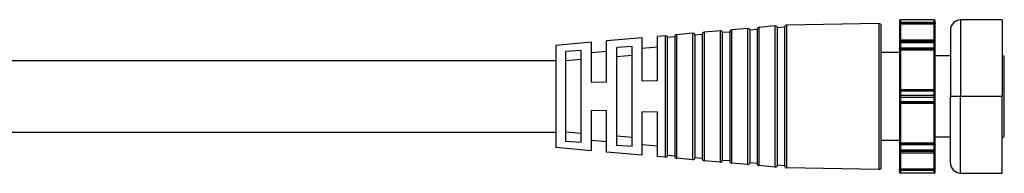
# Model space of a CAD drawing. Units: inches. Extents: x 412 to 2282, y 586 to 1662.
# Drawn here: x 830 to 927, y 598 to 613 of the extents above; entities that cross this region are included whole.
import ezdxf

# ---------------------------------------------------------------- set-up
doc = ezdxf.new("R2010")
doc.units = ezdxf.units.IN
doc.header["$MEASUREMENT"] = 0
doc.layers.get('0').update_dxf_attribs({"lineweight": 30})

msp = doc.modelspace()

# ---------------------------------------------------------------- linework, layer by layer
at = {"lineweight": 30}
for p, q in [((904.537, 612.854), (902.936, 612.712)), ((904.537, 599.017), (904.537, 612.854)), ((914.751, 613.083), (905.651, 612.939)), ((905.651, 612.939), (905.651, 598.933)), ((914.751, 598.789), (914.751, 613.083)), ((914.954, 598.989), (914.954, 612.883)), ((916.754, 613.358), (916.754, 613.138)), ((916.754, 613.138), (916.754, 613.066)), ((916.754, 613.066), (916.754, 612.956)), ((916.754, 612.956), (916.754, 611.357)), ((916.854, 613.458), (916.854, 613.183)), ((920.154, 613.458), (916.854, 613.458)), ((916.854, 613.183), (916.854, 613.11)), ((920.154, 613.183), (916.854, 613.183)), ((916.854, 613.11), (916.854, 613.056)), ((916.854, 613.11), (920.154, 613.11)), ((916.854, 613.056), (916.854, 611.434)), ((916.854, 613.056), (920.154, 613.056)), ((920.154, 613.183), (920.154, 613.458)), ((920.154, 613.11), (920.154, 613.183)), ((920.154, 613.056), (920.154, 613.11)), ((920.154, 611.434), (920.154, 613.056)), ((920.254, 613.138), (920.254, 613.358)), ((920.254, 613.066), (920.254, 613.138)), ((920.254, 612.956), (920.254, 613.066)), ((920.254, 611.357), (920.254, 612.956)), ((926.854, 613.436), (922.754, 613.436)), ((922.754, 613.436), (922.754, 605.936)), ((926.854, 613.436), (926.854, 605.936)), ((893.737, 611.894), (892.954, 611.825)), ((892.954, 607.46), (892.954, 611.825)), ((893.737, 599.977), (893.737, 611.894)), ((894.654, 611.793), (894.654, 600.079)), ((896.437, 612.134), (894.836, 611.992)), ((894.836, 611.992), (894.836, 599.88)), ((896.437, 599.737), (896.437, 612.134)), ((897.354, 612.015), (896.654, 611.953)), ((896.654, 599.919), (896.654, 611.953)), ((897.354, 612.033), (897.354, 599.839)), ((899.137, 612.374), (897.536, 612.232)), ((897.536, 612.232), (897.536, 599.64)), ((899.137, 599.497), (899.137, 612.374)), ((900.054, 612.255), (899.354, 612.193)), ((899.354, 599.679), (899.354, 612.193)), ((900.054, 612.273), (900.054, 599.599)), ((901.837, 612.614), (900.236, 612.472)), ((900.236, 612.472), (900.236, 599.4)), ((901.837, 599.257), (901.837, 612.614)), ((902.754, 612.495), (902.054, 612.433)), ((902.054, 599.439), (902.054, 612.433)), ((902.754, 612.513), (902.754, 599.359)), ((902.936, 612.712), (902.936, 599.16)), ((905.454, 612.735), (904.754, 612.673)), ((904.754, 599.199), (904.754, 612.673)), ((905.454, 612.735), (905.454, 599.137)), ((921.754, 612.436), (921.754, 605.936)), ((886.46, 611.248), (882.954, 610.936)), ((882.954, 610.936), (882.954, 600.936)), ((886.46, 607.311), (886.46, 611.248)), ((891.46, 611.692), (887.96, 611.381)), ((887.96, 607.345), (887.96, 611.381)), ((890.46, 610.844), (888.96, 610.728)), ((890.46, 601.028), (890.46, 610.844)), ((891.46, 607.426), (891.46, 611.692)), ((894.654, 611.775), (893.954, 611.713)), ((893.954, 600.159), (893.954, 611.713)), ((916.754, 611.366), (916.754, 611.249)), ((916.754, 611.249), (916.754, 611.12)), ((916.754, 611.12), (916.754, 610.711)), ((920.154, 611.466), (916.854, 611.466)), ((916.854, 611.466), (916.854, 611.32)), ((916.854, 611.32), (916.854, 611.19)), ((920.154, 611.32), (916.854, 611.32)), ((916.854, 611.19), (916.854, 610.68)), ((920.154, 611.19), (916.854, 611.19)), ((920.154, 611.32), (920.154, 611.466)), ((920.154, 611.19), (920.154, 611.32)), ((920.154, 610.68), (920.154, 611.19)), ((920.254, 611.249), (920.254, 611.366)), ((920.254, 611.12), (920.254, 611.249)), ((920.254, 610.711), (920.254, 611.12)), ((885.46, 610.459), (883.96, 610.343)), ((883.96, 601.528), (883.96, 610.343)), ((885.46, 601.413), (885.46, 610.459)), ((887.96, 610.341), (886.46, 610.208)), ((888.96, 601.143), (888.96, 610.728)), ((890.46, 609.939), (888.96, 609.824)), ((892.954, 610.785), (891.46, 610.653)), ((916.754, 610.236), (914.954, 610.236)), ((916.754, 610.711), (916.754, 610.634)), ((916.754, 610.634), (916.754, 610.443)), ((916.754, 610.443), (916.754, 606.582)), ((920.154, 610.68), (916.854, 610.68)), ((916.854, 610.68), (916.854, 610.603)), ((916.854, 610.603), (920.154, 610.603)), ((916.854, 610.603), (916.854, 610.507)), ((916.854, 610.507), (916.854, 606.591)), ((916.854, 610.507), (920.154, 610.507)), ((920.154, 610.603), (920.154, 610.68)), ((920.154, 610.507), (920.154, 610.603)), ((920.154, 606.591), (920.154, 610.507)), ((920.254, 610.634), (920.254, 610.711)), ((920.254, 610.443), (920.254, 610.634)), ((920.254, 606.582), (920.254, 610.443)), ((921.754, 609.936), (920.254, 609.936)), ((882.954, 609.436), (819.254, 609.436)), ((885.46, 609.554), (883.96, 609.439)), ((927.054, 602.136), (927.054, 609.736)), ((887.96, 607.345), (886.46, 607.311)), ((892.954, 607.46), (891.46, 607.426)), ((916.754, 606.582), (916.754, 606.421)), ((916.754, 606.421), (916.754, 606.385)), ((916.754, 606.385), (916.754, 606.028)), ((916.754, 606.028), (916.754, 605.844)), ((916.854, 606.028), (916.754, 606.028)), ((916.854, 606.591), (916.854, 606.511)), ((920.154, 606.591), (916.854, 606.591)), ((916.854, 606.511), (916.854, 606.474)), ((920.154, 606.511), (916.854, 606.511)), ((916.854, 606.474), (916.854, 606.028)), ((920.154, 606.474), (916.854, 606.474)), ((916.854, 606.028), (916.854, 605.844)), ((920.154, 606.028), (916.854, 606.028)), ((920.154, 606.511), (920.154, 606.591)), ((920.154, 606.474), (920.154, 606.511)), ((920.154, 606.028), (920.154, 606.474)), ((920.154, 605.844), (920.154, 606.028)), ((920.154, 606.028), (920.254, 606.028)), ((920.254, 606.421), (920.254, 606.582)), ((920.254, 606.385), (920.254, 606.421)), ((920.254, 606.028), (920.254, 606.385)), ((920.254, 605.844), (920.254, 606.028)), ((916.854, 605.844), (916.754, 605.844)), ((916.754, 605.844), (916.754, 605.487)), ((916.754, 605.487), (916.754, 605.45)), ((916.754, 605.45), (916.754, 605.29)), ((916.754, 605.29), (916.754, 601.429)), ((920.154, 605.844), (916.854, 605.844)), ((916.854, 605.844), (916.854, 605.397)), ((920.154, 605.397), (916.854, 605.397)), ((916.854, 605.397), (916.854, 605.361)), ((916.854, 605.361), (920.154, 605.361)), ((916.854, 605.361), (916.854, 605.281)), ((916.854, 605.281), (920.154, 605.281)), ((916.854, 605.281), (916.854, 601.365)), ((920.154, 605.844), (920.254, 605.844)), ((920.154, 605.397), (920.154, 605.844)), ((920.154, 605.361), (920.154, 605.397)), ((920.154, 605.281), (920.154, 605.361)), ((920.154, 601.365), (920.154, 605.281)), ((920.254, 605.487), (920.254, 605.844)), ((920.254, 605.45), (920.254, 605.487)), ((920.254, 605.29), (920.254, 605.45)), ((920.254, 601.429), (920.254, 605.29)), ((922.754, 605.936), (921.754, 605.936)), ((921.754, 599.436), (921.754, 605.936)), ((926.854, 605.936), (922.754, 605.936)), ((922.754, 598.436), (922.754, 605.936)), ((926.854, 598.436), (926.854, 605.936)), ((887.96, 604.527), (886.46, 604.561)), ((886.46, 600.624), (886.46, 604.561)), ((887.96, 600.491), (887.96, 604.527)), ((892.954, 604.412), (891.46, 604.446)), ((891.46, 600.18), (891.46, 604.446)), ((892.954, 600.047), (892.954, 604.412)), ((819.254, 602.436), (882.954, 602.436)), ((885.46, 602.317), (883.96, 602.433)), ((885.46, 601.413), (883.96, 601.528)), ((886.46, 601.664), (887.96, 601.53)), ((890.46, 601.933), (888.96, 602.048)), ((890.46, 601.028), (888.96, 601.143)), ((891.46, 601.219), (892.954, 601.086)), ((916.754, 601.636), (914.954, 601.636)), ((916.754, 601.429), (916.754, 601.238)), ((916.754, 601.238), (916.754, 601.161)), ((916.754, 601.161), (916.754, 600.752)), ((920.154, 601.365), (916.854, 601.365)), ((916.854, 601.365), (916.854, 601.269)), ((916.854, 601.269), (916.854, 601.192)), ((920.154, 601.269), (916.854, 601.269)), ((916.854, 601.192), (916.854, 600.681)), ((920.154, 601.192), (916.854, 601.192)), ((920.154, 601.269), (920.154, 601.365)), ((920.154, 601.192), (920.154, 601.269)), ((920.154, 600.681), (920.154, 601.192)), ((921.754, 601.936), (920.254, 601.936)), ((920.254, 601.238), (920.254, 601.429)), ((920.254, 601.161), (920.254, 601.238)), ((920.254, 600.752), (920.254, 601.161)), ((886.46, 600.624), (882.954, 600.936)), ((891.46, 600.18), (887.96, 600.491)), ((916.754, 600.752), (916.754, 600.622)), ((916.754, 600.622), (916.754, 600.505)), ((916.754, 600.515), (916.754, 598.916)), ((920.154, 600.681), (916.854, 600.681)), ((916.854, 600.681), (916.854, 600.552)), ((920.154, 600.552), (916.854, 600.552)), ((916.854, 600.552), (916.854, 600.405)), ((916.854, 600.438), (916.854, 598.816)), ((916.854, 600.405), (920.154, 600.405)), ((920.154, 600.552), (920.154, 600.681)), ((920.154, 600.405), (920.154, 600.552)), ((920.154, 598.816), (920.154, 600.438)), ((920.254, 600.622), (920.254, 600.752)), ((920.254, 600.505), (920.254, 600.622)), ((920.254, 598.916), (920.254, 600.515)), ((893.737, 599.977), (892.954, 600.047)), ((894.654, 600.097), (893.954, 600.159)), ((896.437, 599.737), (894.836, 599.88)), ((897.354, 599.857), (896.654, 599.919)), ((899.137, 599.497), (897.536, 599.64)), ((900.054, 599.617), (899.354, 599.679)), ((901.837, 599.257), (900.236, 599.4)), ((902.754, 599.377), (902.054, 599.439)), ((905.454, 599.137), (904.754, 599.199)), ((904.537, 599.017), (902.936, 599.16)), ((914.751, 598.789), (905.651, 598.933)), ((916.754, 598.916), (916.754, 598.806)), ((916.754, 598.806), (916.754, 598.734)), ((916.754, 598.734), (916.754, 598.513)), ((920.154, 598.816), (916.854, 598.816)), ((916.854, 598.816), (916.854, 598.761)), ((920.154, 598.761), (916.854, 598.761)), ((916.854, 598.761), (916.854, 598.689)), ((920.154, 598.689), (916.854, 598.689)), ((916.854, 598.689), (916.854, 598.413)), ((920.154, 598.413), (916.854, 598.413)), ((920.154, 598.761), (920.154, 598.816)), ((920.154, 598.689), (920.154, 598.761)), ((920.154, 598.413), (920.154, 598.689)), ((920.254, 598.806), (920.254, 598.916)), ((920.254, 598.734), (920.254, 598.806)), ((920.254, 598.513), (920.254, 598.734)), ((922.754, 598.436), (926.854, 598.436))]:
    msp.add_line(p, q, dxfattribs=at)
at = {"lineweight": 30, "flags": 128}
for points in [[(916.854, 613.183), (916.834, 613.182), (916.816, 613.18), (916.798, 613.175), (916.783, 613.17), (916.771, 613.163), (916.762, 613.155), (916.756, 613.147), (916.754, 613.138)], [(916.854, 613.11), (916.834, 613.11), (916.816, 613.107), (916.798, 613.103), (916.783, 613.097), (916.771, 613.09), (916.762, 613.083), (916.756, 613.074), (916.754, 613.066)], [(920.154, 613.183), (920.174, 613.182), (920.192, 613.18), (920.21, 613.175), (920.225, 613.17), (920.237, 613.163), (920.246, 613.155), (920.252, 613.147), (920.254, 613.138)], [(920.154, 613.11), (920.174, 613.11), (920.192, 613.107), (920.21, 613.103), (920.225, 613.097), (920.237, 613.09), (920.246, 613.083), (920.252, 613.074), (920.254, 613.066)], [(916.854, 610.68), (916.834, 610.68), (916.816, 610.682), (916.798, 610.685), (916.783, 610.689), (916.771, 610.694), (916.762, 610.699), (916.756, 610.705), (916.754, 610.711)], [(916.854, 610.603), (916.834, 610.603), (916.816, 610.605), (916.798, 610.608), (916.783, 610.612), (916.771, 610.616), (916.762, 610.622), (916.756, 610.628), (916.754, 610.634)], [(916.854, 610.507), (916.834, 610.506), (916.816, 610.502), (916.798, 610.496), (916.783, 610.488), (916.771, 610.479), (916.762, 610.468), (916.756, 610.456), (916.754, 610.443)], [(920.154, 610.68), (920.174, 610.68), (920.192, 610.682), (920.21, 610.685), (920.225, 610.689), (920.237, 610.694), (920.246, 610.699), (920.252, 610.705), (920.254, 610.711)], [(920.154, 610.603), (920.174, 610.603), (920.192, 610.605), (920.21, 610.608), (920.225, 610.612), (920.237, 610.616), (920.246, 610.622), (920.252, 610.628), (920.254, 610.634)], [(920.154, 610.507), (920.174, 610.506), (920.192, 610.502), (920.21, 610.496), (920.225, 610.488), (920.237, 610.479), (920.246, 610.468), (920.252, 610.456), (920.254, 610.443)], [(916.854, 601.365), (916.834, 601.366), (916.816, 601.369), (916.798, 601.375), (916.783, 601.383), (916.771, 601.393), (916.762, 601.404), (916.756, 601.416), (916.754, 601.429)], [(916.854, 601.269), (916.834, 601.269), (916.816, 601.267), (916.798, 601.264), (916.783, 601.26), (916.771, 601.255), (916.762, 601.25), (916.756, 601.244), (916.754, 601.238)], [(916.854, 601.192), (916.834, 601.192), (916.816, 601.19), (916.798, 601.187), (916.783, 601.183), (916.771, 601.178), (916.762, 601.173), (916.756, 601.167), (916.754, 601.161)], [(920.154, 601.365), (920.174, 601.366), (920.192, 601.369), (920.21, 601.375), (920.225, 601.383), (920.237, 601.393), (920.246, 601.404), (920.252, 601.416), (920.254, 601.429)], [(920.154, 601.269), (920.174, 601.269), (920.192, 601.267), (920.21, 601.264), (920.225, 601.26), (920.237, 601.255), (920.246, 601.25), (920.252, 601.244), (920.254, 601.238)], [(920.154, 601.192), (920.174, 601.192), (920.192, 601.19), (920.21, 601.187), (920.225, 601.183), (920.237, 601.178), (920.246, 601.173), (920.252, 601.167), (920.254, 601.161)], [(916.854, 598.761), (916.834, 598.762), (916.816, 598.765), (916.798, 598.769), (916.783, 598.774), (916.771, 598.781), (916.762, 598.789), (916.756, 598.797), (916.754, 598.806)], [(916.854, 598.689), (916.834, 598.69), (916.816, 598.692), (916.798, 598.696), (916.783, 598.702), (916.771, 598.709), (916.762, 598.716), (916.756, 598.725), (916.754, 598.734)], [(920.154, 598.761), (920.174, 598.762), (920.192, 598.765), (920.21, 598.769), (920.225, 598.774), (920.237, 598.781), (920.246, 598.789), (920.252, 598.797), (920.254, 598.806)], [(920.154, 598.689), (920.174, 598.69), (920.192, 598.692), (920.21, 598.696), (920.225, 598.702), (920.237, 598.709), (920.246, 598.716), (920.252, 598.725), (920.254, 598.734)]]:
    msp.add_lwpolyline(points, dxfattribs=at)
at = {"lineweight": 30}
for centre, radius, start, end in [((904.555, 612.655), 0.2, 5.07961, 95.07961), ((905.654, 612.739), 0.2, 90.9046, 181.12253), ((914.754, 612.883), 0.2, 0, 90.9046), ((916.854, 613.358), 0.1, 90, 180), ((916.854, 612.956), 0.0998, 89.87949, 179.87898), ((920.154, 613.358), 0.1, 0, 90), ((920.154, 612.956), 0.0998, 0.12102, 90.12051), ((922.754, 612.436), 1, 90, 180), ((893.755, 611.695), 0.2, 5.07961, 95.07961), ((894.854, 611.793), 0.2, 95.07961, 180), ((896.455, 611.935), 0.2, 5.07961, 95.07961), ((897.554, 612.033), 0.2, 95.07961, 180), ((899.155, 612.175), 0.2, 5.07961, 95.07961), ((900.254, 612.273), 0.2, 95.07961, 180), ((901.855, 612.415), 0.2, 5.07961, 95.07961), ((902.954, 612.513), 0.2, 95.07961, 180), ((916.854, 611.366), 0.1, 90, 180), ((916.841, 611.232), 0.0893, 81.95053, 168.57825), ((916.841, 611.102), 0.0893, 81.95053, 168.57825), ((920.154, 611.366), 0.1, 0, 90), ((920.166, 611.232), 0.0893, 11.42175, 98.04947), ((920.166, 611.102), 0.0893, 11.42175, 98.04947), ((926.854, 609.736), 0.2, 0, 90), ((916.829, 606.311), 0.281, 84.9353, 105.53528), ((916.849, 606.416), 0.0951, 86.96009, 176.59708), ((916.849, 606.379), 0.0951, 86.96009, 176.59708), ((920.179, 606.311), 0.281, 74.46472, 95.0647), ((920.159, 606.416), 0.0951, 3.40292, 93.03991), ((920.159, 606.379), 0.0951, 3.40292, 93.03991), ((916.849, 605.492), 0.0951, 183.40292, 273.03991), ((916.849, 605.456), 0.0951, 183.40292, 273.03991), ((916.829, 605.56), 0.281, 254.46472, 275.0647), ((920.159, 605.492), 0.0951, 266.96009, 356.59708), ((920.159, 605.456), 0.0951, 266.96009, 356.59708), ((920.179, 605.56), 0.281, 264.9353, 285.53528), ((926.854, 602.136), 0.2, 270, 0), ((916.841, 600.77), 0.0893, 191.42175, 278.04947), ((916.841, 600.64), 0.0893, 191.42175, 278.04947), ((916.854, 600.505), 0.1, 180, 270), ((920.166, 600.77), 0.0893, 261.95053, 348.57825), ((920.166, 600.64), 0.0893, 261.95053, 348.57825), ((920.154, 600.505), 0.1, 270, 0), ((893.755, 600.177), 0.2, 264.92039, 354.92039), ((894.854, 600.079), 0.2, 180, 264.92039), ((896.455, 599.937), 0.2, 264.92039, 354.92039), ((897.554, 599.839), 0.2, 180, 264.92039), ((899.155, 599.697), 0.2, 264.92039, 354.92039), ((900.254, 599.599), 0.2, 180, 264.92039), ((901.855, 599.457), 0.2, 264.92039, 354.92039), ((902.954, 599.359), 0.2, 180, 264.92039), ((904.555, 599.217), 0.2, 264.92039, 354.92039), ((922.754, 599.436), 1, 180, 270), ((905.654, 599.133), 0.2, 178.87747, 269.0954), ((914.754, 598.989), 0.2, 269.0954, 0), ((916.854, 598.916), 0.0998, 180.12102, 270.12051), ((916.854, 598.513), 0.1, 180, 270), ((920.154, 598.916), 0.0998, 269.87949, 359.87898), ((920.154, 598.513), 0.1, 270, 0)]:
    msp.add_arc(centre, radius, start, end, dxfattribs=at)

doc.saveas('drawing.dxf')
